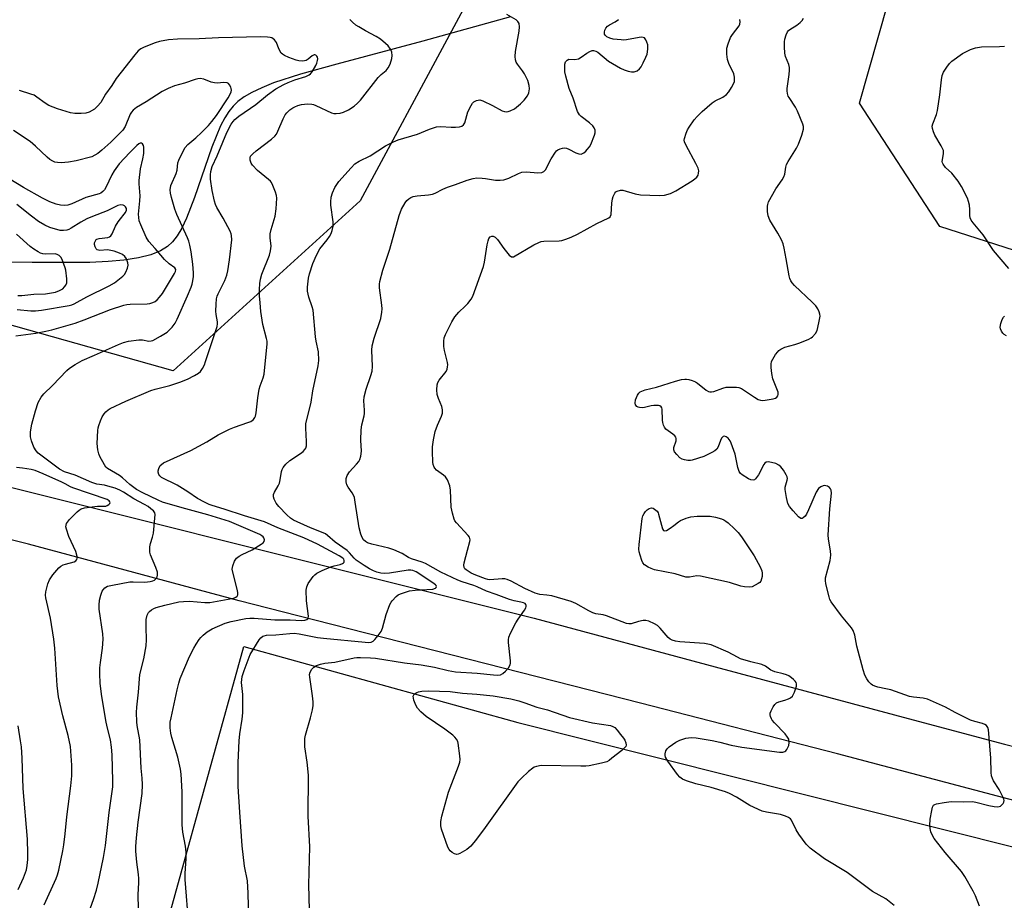
# Model space of a CAD drawing. Units: inches. Extents: x 1195768 to 1201768, y 521457 to 525458.
# Drawn here: x 1200228 to 1200551, y 522195 to 522483 of the extents above; entities that cross this region are included whole.
import ezdxf

# ---------------------------------------------------------------- set-up
doc = ezdxf.new("R2010")
doc.units = ezdxf.units.IN
doc.header["$MEASUREMENT"] = 0
for name, color, linetype in [('HYDRO-Single Line Stream', 4, 'Continuous'), ('NTRL-Pasture Land', 2, 'Continuous'), ('NTRL-Trees', 3, 'Continuous'), ('TRANS-Road', 130, 'Continuous'), ('Undefined', 1, 'Continuous')]:
    doc.layers.add(name, color=color, linetype=linetype)

msp = doc.modelspace()

# ---------------------------------------------------------------- linework, layer by layer
at = {"layer": 'HYDRO-Single Line Stream'}
msp.add_lwpolyline([(1200388.95, 522483.92), (1200360.35, 522476.04), (1200332.18, 522468.5), (1200320.26, 522465.25), (1200311.41, 522462.31), (1200307.58, 522460.76), (1200304.38, 522459.23), (1200301.83, 522457.76), (1200299.71, 522456.22), (1200298.2, 522454.74), (1200296.8, 522452.94), (1200295.49, 522450.88), (1200294.1, 522448.27), (1200291.19, 522441.31), (1200285.58, 522424.8), (1200282.96, 522418.06), (1200281.39, 522414.82), (1200279.86, 522412.26), (1200278.38, 522410.32), (1200276.77, 522408.79), (1200274.43, 522407.35), (1200271.25, 522406.11), (1200267.24, 522405.1), (1200262.42, 522404.35), (1200257.27, 522403.89), (1200251.26, 522403.61), (1200232.42, 522403.56), (1200224.37, 522403.67)], dxfattribs=at)
at = {"layer": 'NTRL-Pasture Land'}
msp.add_lwpolyline([(1200324.71, 521680.85), (1200226.52, 521457.47), (1200150.76, 521457.47), (1200139.75, 521487.8), (1200130.77, 521601.97), (1200146.01, 521776.72), (1200229.17, 522020.14), (1200256.81, 522115.6), (1200301.66, 522277.95), (1200391.42, 522253.04), (1200577.8, 522206.22), (1200577.83, 522203.38), (1200574.67, 522192.08), (1200554.56, 522148.41), (1200533.53, 522111.98), (1200459.22, 521946.96), (1200373.6, 521802.8), (1200347.41, 521750.53), (1200341.88, 521734.92), (1200332.17, 521700.07), (1200327.22, 521686.52)], close=True, dxfattribs=at)
at = {"layer": 'NTRL-Trees'}
msp.add_lwpolyline([(1200359.19, 522705.65), (1200398.07, 522648.71), (1200398.07, 522532.04), (1200339.74, 522423.71), (1200278.63, 522368.15), (1200199.46, 522390.37), (1200148.07, 522443.15), (1200171.68, 522459.82), (1200177.24, 522483.43), (1200156.41, 522555.65), (1200124.46, 522584.82), (1200109.18, 522640.37), (1200103.63, 522695.93), (1200167.52, 522712.59), (1200225.85, 522704.26), (1200299.46, 522719.54)], close=True, dxfattribs=at)
msp.add_polyline3d([(1200710.26, 523134.6, 0), (1200685.7, 523092.5, 0), (1200689.21, 523053.91, 0), (1200759.38, 522960.93, 0), (1200759.38, 522806.56, 0), (1200741.83, 522664.47, 0), (1200633.11, 522459.5, 0), (1200610.27, 522410.1, 0), (1200578.69, 522399.58, 0), (1200529.57, 522415.36, 0), (1200503.26, 522455.71, 0), (1200528.17, 522543.26, 0), (1200533.08, 522608.33, 0), (1200482.93, 522700.1, 0), (1200411.63, 522761.06, 0), (1200289.83, 522888.03, 0), (1200264.53, 522942.91, 0), (1200288.81, 523023.49, 0), (1200320.39, 523128.25, 0)], dxfattribs=at)
at = {"layer": 'TRANS-Road'}
for points in [[(1200175.01, 522342.57), (1200396.76, 522287.18), (1200456.02, 522271.31), (1200522.43, 522253.53), (1200550.74, 522245.94), (1200571.95, 522240.53), (1200585.16, 522237.27), (1200587.58, 522236.59), (1200647.94, 522219.65), (1200684.66, 522210.75), (1200716.45, 522203.04), (1200747.56, 522195.49), (1200770.74, 522189.87)], [(1200839.83, 522157.04), (1200584.16, 522220.05), (1200555.83, 522227.04), (1200496.03, 522242.79), (1200431.5, 522259.43), (1200319.43, 522288.01), (1200300.19, 522292.92), (1200231.19, 522311.38), (1200178.29, 522324.68)]]:
    msp.add_lwpolyline(points, dxfattribs=at)
at = {"layer": 'Undefined'}
for points, elevation in [([(1200303.4, 522188.82), (1200303.18, 522197.18), (1200302.86, 522201.27), (1200301.88, 522206.05), (1200301.21, 522212.68), (1200300.39, 522223.7), (1200299.87, 522232.11), (1200299.81, 522239.96), (1200300.21, 522247.06), (1200300.42, 522249.41), (1200301.22, 522254.14), (1200301.36, 522256.24), (1200301.34, 522262.21), (1200300.99, 522266.17), (1200301.15, 522268.11), (1200301.78, 522270.07), (1200303.83, 522275.31), (1200306.74, 522280.12), (1200307.26, 522280.8), (1200307.89, 522281.28), (1200308.38, 522281.46), (1200309.18, 522281.61), (1200312.21, 522281.72), (1200316.8, 522282.2), (1200318.21, 522282.24), (1200319.81, 522282.03), (1200325.8, 522280.91), (1200327.79, 522280.62), (1200341.38, 522279.31), (1200342.53, 522279.27), (1200343.35, 522279.37), (1200344.03, 522279.66), (1200344.64, 522280.18), (1200345.7, 522281.48), (1200346.64, 522282.88), (1200347.09, 522283.92), (1200348.33, 522288.36), (1200349.52, 522291.69), (1200349.91, 522292.46), (1200350.23, 522292.91), (1200351.61, 522294.31), (1200352.27, 522294.8), (1200353.02, 522295.17), (1200355.99, 522296.13), (1200357.8, 522296.4), (1200363.6, 522296.74), (1200364.43, 522297.03), (1200364.66, 522297.26), (1200364.75, 522297.54), (1200364.65, 522297.85), (1200364.42, 522298.15), (1200363.62, 522298.8), (1200358.15, 522302.33), (1200357.05, 522302.81), (1200356.41, 522302.91), (1200355.54, 522302.87), (1200349.37, 522301.9), (1200347.9, 522301.78), (1200346.56, 522301.93), (1200345.24, 522302.24), (1200344.13, 522302.68), (1200342.8, 522303.33), (1200341.08, 522304.41), (1200338.49, 522306.23), (1200337.86, 522306.81), (1200336.33, 522308.53), (1200335.49, 522309.34), (1200331.64, 522312.1), (1200329.06, 522314.3), (1200328.4, 522314.78), (1200327.1, 522315.39), (1200323.5, 522316.75), (1200319.13, 522318.68), (1200317.96, 522319.27), (1200317.03, 522319.9), (1200315.75, 522321), (1200313.19, 522323.73), (1200312.31, 522324.88), (1200311.62, 522326.15), (1200311.38, 522326.92), (1200311.45, 522327.68), (1200311.79, 522328.44), (1200312.93, 522330.47), (1200313.35, 522331.4), (1200313.63, 522332.51), (1200314.06, 522335.14), (1200314.28, 522335.86), (1200314.59, 522336.53), (1200315.48, 522337.63), (1200316.76, 522338.81), (1200320.3, 522341.12), (1200321.13, 522341.76), (1200321.68, 522342.35), (1200321.97, 522342.78), (1200322.2, 522343.54), (1200322.23, 522344.99), (1200321.96, 522349.33), (1200322.01, 522350.75), (1200323.76, 522357.85), (1200324.34, 522361.55), (1200326.07, 522369.74), (1200326.3, 522371.49), (1200326.11, 522374.39), (1200325.41, 522377.81), (1200325.21, 522379.23), (1200324.4, 522387.94), (1200324.12, 522389.02), (1200323.04, 522392.2), (1200322.56, 522394.15), (1200322.52, 522395.56), (1200322.84, 522398.41), (1200323.19, 522399.84), (1200324.29, 522403.26), (1200325.51, 522405.97), (1200326.64, 522408.04), (1200328.96, 522410.94), (1200329.79, 522412.11), (1200330.28, 522413.08), (1200330.65, 522414.1), (1200330.92, 522415.46), (1200330.98, 522416.85), (1200330.23, 522422.36), (1200330.15, 522423.47), (1200330.3, 522424.95), (1200330.69, 522426.34), (1200331.55, 522428.12), (1200332.85, 522430.1), (1200336.84, 522434.56), (1200338.09, 522435.83), (1200339.43, 522436.7), (1200343.05, 522438.43), (1200348.13, 522441.73), (1200350.67, 522443.02), (1200352.23, 522443.66), (1200358.57, 522445.59), (1200362.44, 522447.2), (1200364.83, 522447.99), (1200366.23, 522448.08), (1200369.58, 522447.87), (1200370.97, 522447.87), (1200372.35, 522447.99), (1200373.08, 522448.23), (1200373.67, 522448.65), (1200374.06, 522449.31), (1200375.08, 522452.83), (1200376.08, 522454.99), (1200376.56, 522455.72), (1200376.95, 522456.1), (1200377.88, 522456.61), (1200378.92, 522456.79), (1200379.97, 522456.51), (1200383.09, 522454.99), (1200386.3, 522453.23), (1200387.06, 522452.96), (1200387.74, 522452.89), (1200388.2, 522452.94), (1200388.93, 522453.16), (1200390.33, 522453.91), (1200392.29, 522455.49), (1200393.48, 522456.72), (1200394.53, 522458.12), (1200395.02, 522459.12), (1200395.24, 522460.44), (1200395.15, 522461.52), (1200394.66, 522463.1), (1200393.54, 522465.35), (1200392.94, 522466.31), (1200391.3, 522468.42), (1200390.86, 522469.17), (1200390.62, 522469.91), (1200390.48, 522470.95), (1200390.64, 522472.67), (1200391.87, 522479.22), (1200391.95, 522480.69), (1200391.82, 522481.79), (1200391.44, 522482.43), (1200390.87, 522482.95), (1200387.83, 522484.68)], 282), ([(1200283.68, 522186.62), (1200282.55, 522201.66), (1200282.56, 522203.67), (1200282.87, 522208.6), (1200282.83, 522210.61), (1200282.64, 522212.6), (1200281.79, 522217.14), (1200281.55, 522219.59), (1200281.58, 522230.33), (1200281.2, 522236.12), (1200280.93, 522237.83), (1200280.06, 522241.76), (1200278.13, 522248.2), (1200277.78, 522249.6), (1200277.6, 522251.27), (1200277.64, 522253.19), (1200277.88, 522254.63), (1200279.84, 522263.73), (1200280.39, 522265.89), (1200280.9, 522267.48), (1200283.98, 522274.63), (1200285.36, 522277.43), (1200286.08, 522278.68), (1200287.07, 522280.17), (1200287.62, 522280.88), (1200288.38, 522281.64), (1200289.66, 522282.68), (1200291.4, 522283.74), (1200295.59, 522285.57), (1200297.52, 522286.13), (1200302.37, 522287.08), (1200303.72, 522287.22), (1200305.06, 522287.23), (1200311.91, 522286.69), (1200316.85, 522286.69), (1200320.59, 522286.45), (1200321.69, 522286.52), (1200322.38, 522286.73), (1200322.71, 522286.99), (1200322.81, 522287.18), (1200322.89, 522287.9), (1200322.26, 522292.82), (1200322.17, 522296.36), (1200322.29, 522297.5), (1200322.72, 522298.51), (1200324.42, 522300.79), (1200324.99, 522301.41), (1200325.64, 522301.91), (1200327.34, 522302.79), (1200330.23, 522303.98), (1200331.32, 522304.33), (1200333.25, 522304.79), (1200333.98, 522305.06), (1200334.32, 522305.3), (1200334.52, 522305.57), (1200334.58, 522306.07), (1200334.41, 522306.46), (1200334.07, 522306.82), (1200332.88, 522307.58), (1200325.85, 522311.4), (1200321.34, 522313.52), (1200312.89, 522316.73), (1200308.44, 522318.72), (1200301.92, 522320.72), (1200295.25, 522322.92), (1200291.39, 522324.02), (1200290.34, 522324.41), (1200288.81, 522325.11), (1200286.56, 522326.31), (1200283.41, 522328.52), (1200279.92, 522330.76), (1200274.79, 522333.28), (1200274.17, 522333.79), (1200273.88, 522334.21), (1200273.66, 522334.94), (1200273.66, 522335.45), (1200273.87, 522336.21), (1200274.38, 522337.14), (1200274.75, 522337.52), (1200275.44, 522337.98), (1200284.35, 522342.1), (1200289.55, 522344.94), (1200293.31, 522347.14), (1200297, 522349.01), (1200298.62, 522349.71), (1200302.98, 522351.18), (1200304.01, 522351.6), (1200304.86, 522352.22), (1200305.32, 522352.84), (1200305.54, 522353.32), (1200305.77, 522354.42), (1200306.31, 522359.29), (1200306.71, 522362.11), (1200307.01, 522363.19), (1200308.05, 522365.81), (1200308.34, 522367.03), (1200309.37, 522376.93), (1200309.33, 522377.8), (1200309.18, 522378.67), (1200307.97, 522383.33), (1200307.31, 522387.57), (1200307.01, 522390.37), (1200306.88, 522392.67), (1200306.86, 522394.69), (1200306.99, 522396.71), (1200307.2, 522398.11), (1200307.63, 522399.72), (1200310.06, 522406.02), (1200310.49, 522407.42), (1200310.61, 522408.87), (1200310.31, 522411.65), (1200310.36, 522412.98), (1200310.67, 522414.38), (1200311.99, 522418.72), (1200312.27, 522421.1), (1200312.52, 522424.68), (1200312.42, 522425.54), (1200312.1, 522426.61), (1200311.25, 522428.73), (1200310.75, 522429.73), (1200310.41, 522430.18), (1200309.81, 522430.78), (1200306.23, 522433.72), (1200304.54, 522435.38), (1200304.08, 522436.07), (1200303.77, 522437.05), (1200303.74, 522437.79), (1200303.93, 522438.32), (1200304.63, 522439.17), (1200305.72, 522440.14), (1200310.76, 522443.94), (1200311.88, 522444.91), (1200312.38, 522445.56), (1200312.89, 522446.52), (1200314.54, 522450.62), (1200315.22, 522451.92), (1200315.76, 522452.55), (1200316.82, 522453.5), (1200317.73, 522454.18), (1200318.38, 522454.55), (1200319.43, 522454.98), (1200320.56, 522455.27), (1200322.54, 522455.45), (1200323.95, 522455.42), (1200324.49, 522455.3), (1200325.3, 522454.99), (1200330.39, 522452.59), (1200331.22, 522452.35), (1200331.99, 522452.28), (1200333.29, 522452.4), (1200334.39, 522452.77), (1200335.94, 522453.54), (1200337.86, 522454.75), (1200338.95, 522455.71), (1200339.86, 522456.74), (1200345.71, 522464.11), (1200346.69, 522465.11), (1200348.29, 522466.45), (1200348.99, 522467.23), (1200349.6, 522468.43), (1200350.18, 522470.28), (1200350.27, 522471.34), (1200350.12, 522472.36), (1200349.75, 522473.33), (1200348.97, 522474.44), (1200348.12, 522475.28), (1200346.5, 522476.62), (1200345.06, 522477.57), (1200341.56, 522479.36), (1200339.33, 522480.64), (1200338.38, 522481.27), (1200337.27, 522482.22), (1200336.45, 522483.05)], 280), ([(1200323.17, 522191.76), (1200323, 522199.91), (1200323.35, 522212.42), (1200322.8, 522222.47), (1200322.91, 522235.88), (1200322.49, 522240.05), (1200321.72, 522245.05), (1200321.64, 522246.47), (1200321.7, 522247.85), (1200321.89, 522248.97), (1200323.58, 522254.62), (1200324.22, 522257.21), (1200324.46, 522258.65), (1200324.43, 522259.8), (1200324.19, 522261.81), (1200323.28, 522267.89), (1200323.25, 522268.75), (1200323.45, 522269.56), (1200324.02, 522270.55), (1200324.6, 522271.17), (1200325.54, 522271.67), (1200326.86, 522272.11), (1200328.22, 522272.43), (1200331.55, 522272.79), (1200337.86, 522274.19), (1200338.72, 522274.29), (1200339.89, 522274.31), (1200343.15, 522274.22), (1200344.81, 522274.08), (1200354.3, 522272.62), (1200359.77, 522271.9), (1200364.16, 522271.16), (1200368.6, 522270.06), (1200371.01, 522269.64), (1200378.06, 522269.23), (1200383.44, 522268.61), (1200384.89, 522268.58), (1200385.72, 522268.69), (1200386.45, 522269.05), (1200387.32, 522269.83), (1200388.3, 522270.93), (1200388.88, 522271.9), (1200388.99, 522272.43), (1200389.01, 522273.27), (1200388.35, 522279.22), (1200388.31, 522280.1), (1200388.43, 522280.95), (1200388.97, 522282.28), (1200390.72, 522285.67), (1200391.52, 522286.92), (1200393.62, 522289.84), (1200394.03, 522290.58), (1200394.15, 522291.04), (1200394.13, 522291.47), (1200394.04, 522291.65), (1200393.75, 522291.97), (1200393.22, 522292.26), (1200392.43, 522292.47), (1200390.2, 522292.88), (1200388.66, 522293.34), (1200384.34, 522294.93), (1200381.17, 522296), (1200378.08, 522297.49), (1200377.05, 522297.91), (1200373.16, 522299.14), (1200371.79, 522299.69), (1200366.18, 522302.24), (1200361.16, 522305.11), (1200360.07, 522305.56), (1200356.56, 522306.6), (1200355.61, 522307.08), (1200353.59, 522308.36), (1200350.86, 522309.58), (1200349.17, 522310.14), (1200343.64, 522311.39), (1200342.23, 522311.84), (1200341.49, 522312.29), (1200340.87, 522312.88), (1200340.42, 522313.62), (1200339.98, 522314.72), (1200339.5, 522316.73), (1200338.19, 522325.21), (1200337.89, 522326.66), (1200337.59, 522327.47), (1200337.19, 522328.24), (1200335.86, 522330.09), (1200335.46, 522330.8), (1200335.19, 522331.82), (1200335.17, 522332.85), (1200335.55, 522333.86), (1200336.29, 522335.05), (1200338.62, 522337.56), (1200339.32, 522338.43), (1200339.7, 522339.15), (1200340, 522340.18), (1200340.18, 522341.81), (1200340.03, 522345.4), (1200340.1, 522348.79), (1200340.38, 522350.46), (1200341.14, 522353.37), (1200341.26, 522354.16), (1200341.25, 522355.29), (1200341.04, 522358.34), (1200341.09, 522359.62), (1200341.77, 522362.16), (1200343.33, 522366.64), (1200343.74, 522368.05), (1200343.85, 522369.52), (1200343.64, 522374.89), (1200343.75, 522376.33), (1200344.38, 522378.78), (1200346.53, 522385.27), (1200346.9, 522387.29), (1200346.97, 522388.45), (1200346.9, 522389.62), (1200346.14, 522395.34), (1200346.12, 522396.52), (1200346.2, 522397.4), (1200347.18, 522401.05), (1200349.46, 522407.97), (1200352.58, 522418.97), (1200353.36, 522421.07), (1200354.54, 522423.12), (1200355.12, 522423.82), (1200355.74, 522424.36), (1200356.42, 522424.81), (1200357.14, 522425.12), (1200358.42, 522425.38), (1200362.11, 522425.71), (1200363.51, 522425.96), (1200364.31, 522426.27), (1200366.89, 522427.58), (1200368.42, 522428.26), (1200370.97, 522429.08), (1200374.86, 522430.57), (1200376.83, 522431.09), (1200377.98, 522431.24), (1200379.7, 522431.19), (1200380.86, 522431.06), (1200384.1, 522430.5), (1200385.65, 522430.47), (1200386.77, 522430.68), (1200388.46, 522431.21), (1200391.67, 522432.74), (1200392.76, 522433.12), (1200394.2, 522433.2), (1200397.99, 522432.96), (1200399.23, 522433.07), (1200399.89, 522433.39), (1200400.44, 522433.91), (1200402.36, 522437.52), (1200403.72, 522439.7), (1200404.1, 522440.1), (1200404.54, 522440.42), (1200405.27, 522440.78), (1200406.04, 522441.04), (1200406.81, 522441.13), (1200407.34, 522441.02), (1200408.11, 522440.68), (1200410.43, 522439.42), (1200411.38, 522439.08), (1200412.08, 522439.06), (1200413.02, 522439.5), (1200413.63, 522439.97), (1200414.15, 522440.52), (1200414.83, 522441.44), (1200415.27, 522442.2), (1200416.49, 522445.2), (1200416.7, 522446.03), (1200416.7, 522446.83), (1200416.39, 522447.68), (1200415.91, 522448.31), (1200414.82, 522449.28), (1200412.08, 522451.33), (1200411.55, 522451.92), (1200410.97, 522452.99), (1200409.52, 522457.33), (1200408.25, 522460.53), (1200407.09, 522464.56), (1200406.83, 522465.91), (1200406.74, 522466.98), (1200406.81, 522468.46), (1200407.04, 522469.25), (1200407.5, 522469.83), (1200408.12, 522470.15), (1200410.07, 522470.05), (1200411.21, 522470.25), (1200412.17, 522470.76), (1200414.01, 522472.08), (1200414.97, 522472.67), (1200415.7, 522472.95), (1200416.19, 522472.96), (1200416.9, 522472.74), (1200417.6, 522472.36), (1200421.06, 522469.5), (1200425.02, 522467.15), (1200426.22, 522466.6), (1200427.48, 522466.18), (1200428.62, 522465.94), (1200429.44, 522465.93), (1200430.41, 522466.31), (1200431.26, 522466.96), (1200431.75, 522467.64), (1200432.44, 522468.9), (1200433.33, 522470.71), (1200433.74, 522471.78), (1200433.98, 522473.43), (1200433.94, 522474.75), (1200433.68, 522475.69), (1200433.3, 522476.45), (1200432.82, 522477.05), (1200432.4, 522477.25), (1200431.92, 522477.3), (1200431.12, 522477.21), (1200426.98, 522476.39), (1200426.15, 522476.34), (1200425.28, 522476.38), (1200422.66, 522476.7), (1200421.52, 522476.94), (1200420.51, 522477.47), (1200420.1, 522477.83), (1200419.82, 522478.26), (1200419.73, 522478.9), (1200419.9, 522479.58), (1200420.26, 522480.25), (1200420.75, 522480.86), (1200421.41, 522481.37), (1200423.23, 522482.34), (1200424.35, 522483.06)], 284), ([(1200514.54, 522193.21), (1200511.91, 522195.34), (1200507.54, 522197.76), (1200499.18, 522203.97), (1200491.8, 522208.44), (1200487.04, 522212), (1200486.39, 522212.59), (1200485.82, 522213.24), (1200483.41, 522216.52), (1200482.47, 522217.98), (1200480.95, 522221.1), (1200480.62, 522221.55), (1200480.04, 522222.02), (1200479.03, 522222.47), (1200477.4, 522222.97), (1200472.8, 522223.68), (1200471.39, 522224.05), (1200467.3, 522225.88), (1200462.96, 522228.6), (1200460.65, 522229.81), (1200459.34, 522230.4), (1200454.7, 522231.76), (1200449.62, 522232.96), (1200446.64, 522233.99), (1200445.33, 522234.54), (1200444.4, 522235.18), (1200443.62, 522236.07), (1200440.47, 522240.45), (1200439.75, 522241.71), (1200439.64, 522242.23), (1200439.65, 522242.76), (1200439.9, 522243.79), (1200440.31, 522244.48), (1200440.95, 522245.07), (1200443.16, 522246.59), (1200444.45, 522247.32), (1200446.39, 522247.92), (1200448.11, 522248.19), (1200449.78, 522248.07), (1200454.99, 522247.2), (1200457.5, 522246.66), (1200461.19, 522245.69), (1200464.67, 522244.99), (1200477.07, 522243.36), (1200478.11, 522243.33), (1200478.82, 522243.54), (1200479.17, 522243.83), (1200479.49, 522244.24), (1200480.06, 522245.5), (1200480.24, 522246.57), (1200480.07, 522247.6), (1200479.71, 522248.29), (1200478.88, 522249.35), (1200475.46, 522252.92), (1200474.7, 522253.8), (1200474.39, 522254.28), (1200474.06, 522255.04), (1200473.95, 522255.56), (1200473.98, 522256.09), (1200474.28, 522256.88), (1200475, 522258.17), (1200475.5, 522258.9), (1200476.1, 522259.49), (1200476.85, 522259.84), (1200478.84, 522260.37), (1200479.95, 522260.78), (1200480.7, 522261.18), (1200481.31, 522261.73), (1200481.96, 522262.99), (1200482.6, 522264.9), (1200482.64, 522265.68), (1200482.47, 522266.13), (1200482.2, 522266.56), (1200481.67, 522267.15), (1200481.03, 522267.68), (1200480.08, 522268.3), (1200479.32, 522268.67), (1200478.2, 522269.02), (1200475.58, 522269.65), (1200474.75, 522269.94), (1200474.25, 522270.21), (1200472.52, 522271.46), (1200471.28, 522272.02), (1200467.71, 522272.9), (1200464.3, 522273.93), (1200463.27, 522274.42), (1200460.29, 522276.1), (1200454.72, 522278.43), (1200452.52, 522278.94), (1200444.47, 522279.51), (1200443.02, 522279.7), (1200441.92, 522279.98), (1200441.23, 522280.38), (1200440.64, 522280.91), (1200437.97, 522283.94), (1200437.14, 522284.77), (1200436.18, 522285.39), (1200434.33, 522286.17), (1200433.25, 522286.43), (1200432.39, 522286.41), (1200430.94, 522286.14), (1200428.49, 522285.38), (1200427.74, 522285.32), (1200426.93, 522285.48), (1200420.44, 522288.01), (1200419.34, 522288.29), (1200416.97, 522288.67), (1200415.97, 522288.97), (1200414.65, 522289.62), (1200410.42, 522292.02), (1200408.83, 522292.69), (1200402.55, 522294.51), (1200400.92, 522294.77), (1200398.56, 522294.98), (1200397.1, 522295.36), (1200393.69, 522296.9), (1200389.26, 522299.26), (1200387.92, 522299.87), (1200387.11, 522300.06), (1200386.27, 522300.12), (1200382.26, 522299.75), (1200381.53, 522299.85), (1200380.86, 522300.04), (1200377.63, 522301.28), (1200376.11, 522301.94), (1200374.46, 522302.98), (1200374.09, 522303.33), (1200373.83, 522303.73), (1200373.75, 522304.49), (1200373.88, 522305.34), (1200374.89, 522309.44), (1200375.69, 522312.28), (1200375.76, 522312.82), (1200375.7, 522313.29), (1200375.53, 522313.69), (1200375.12, 522314.27), (1200371.29, 522318.36), (1200370.79, 522319.08), (1200370.55, 522319.6), (1200369.97, 522321.54), (1200369.54, 522323.53), (1200369.34, 522329.07), (1200369.09, 522330.5), (1200368.34, 522332.44), (1200367.74, 522333.42), (1200367.12, 522333.98), (1200364.83, 522335.66), (1200364.27, 522336.23), (1200363.97, 522336.66), (1200363.74, 522337.44), (1200363.63, 522338.29), (1200363.45, 522341.78), (1200363.44, 522343.23), (1200363.76, 522345.5), (1200364.34, 522348.29), (1200365.11, 522350.38), (1200366.43, 522353.25), (1200366.69, 522354.32), (1200366.7, 522355.41), (1200366.52, 522356.48), (1200365.42, 522359.11), (1200365.02, 522360.44), (1200364.91, 522361.86), (1200365.01, 522363.56), (1200365.24, 522364.34), (1200365.65, 522365.05), (1200367.92, 522367.92), (1200368.26, 522368.67), (1200368.42, 522369.49), (1200368.45, 522370.05), (1200368.36, 522370.88), (1200367.43, 522374.76), (1200367.19, 522376.14), (1200367.13, 522377.84), (1200367.3, 522378.94), (1200367.74, 522380.01), (1200369.79, 522384.12), (1200370.82, 522385.78), (1200372.06, 522387.36), (1200374.21, 522389.32), (1200375.02, 522390.18), (1200376.12, 522391.57), (1200376.69, 522392.53), (1200380.2, 522402.25), (1200380.51, 522403.7), (1200381.33, 522409.36), (1200381.65, 522410.72), (1200381.94, 522411.46), (1200382.34, 522411.98), (1200382.86, 522412.24), (1200383.29, 522412.2), (1200383.94, 522411.86), (1200384.71, 522411.05), (1200386.78, 522408.21), (1200388.59, 522406.02), (1200389.35, 522405.43), (1200389.55, 522405.38), (1200389.96, 522405.44), (1200396.67, 522409.35), (1200398.23, 522410.17), (1200399.05, 522410.43), (1200399.89, 522410.54), (1200404.97, 522410.67), (1200405.77, 522410.82), (1200407.09, 522411.24), (1200408.91, 522411.92), (1200410.98, 522412.84), (1200417.22, 522416.32), (1200421.21, 522418.14), (1200421.66, 522418.54), (1200421.92, 522419.27), (1200422.21, 522423.01), (1200422.41, 522424.37), (1200422.61, 522425.15), (1200423.13, 522426.31), (1200423.48, 522426.67), (1200423.95, 522426.94), (1200425.01, 522427.25), (1200425.82, 522427.23), (1200429.84, 522426.06), (1200431.5, 522425.74), (1200437.65, 522425.54), (1200439.39, 522425.61), (1200441.32, 522426.16), (1200443.17, 522426.98), (1200448.43, 522430.28), (1200449.36, 522430.96), (1200449.94, 522431.51), (1200450.38, 522432.15), (1200450.58, 522432.83), (1200450.61, 522433.59), (1200450.44, 522434.39), (1200449.72, 522435.94), (1200446.45, 522441.82), (1200445.92, 522443.11), (1200445.88, 522443.64), (1200445.96, 522444.19), (1200446.51, 522445.86), (1200446.98, 522446.94), (1200447.53, 522447.86), (1200449.16, 522450.25), (1200450.07, 522451.37), (1200451.76, 522452.96), (1200455.03, 522455.84), (1200455.98, 522456.45), (1200458.46, 522457.64), (1200459.7, 522458.54), (1200460.46, 522459.42), (1200461.38, 522460.83), (1200462.04, 522462.05), (1200462.28, 522462.83), (1200462.32, 522464.23), (1200462.1, 522465.33), (1200460.47, 522468.69), (1200460.04, 522470.03), (1200459.83, 522471.73), (1200459.86, 522473.74), (1200460.2, 522475.09), (1200461.06, 522477.17), (1200461.65, 522478.16), (1200463.84, 522481), (1200464.08, 522481.51), (1200464.19, 522482.3), (1200464.05, 522483.08)], 286), ([(1200542.49, 522192.92), (1200541.22, 522196.33), (1200540.44, 522197.87), (1200537.76, 522202.68), (1200536.62, 522204.35), (1200531.27, 522210.57), (1200527.66, 522215.14), (1200527.1, 522216.1), (1200526.6, 522217.33), (1200526.34, 522218.35), (1200526.22, 522219.38), (1200526.42, 522221.39), (1200526.89, 522224.28), (1200527.15, 522225.37), (1200527.51, 522226.02), (1200527.9, 522226.28), (1200528.39, 522226.46), (1200530.9, 522226.93), (1200533.21, 522227.18), (1200537.28, 522227.09), (1200540.19, 522227.18), (1200541.3, 522227.02), (1200545.61, 522225.86), (1200547.29, 522225.55), (1200548.41, 522225.47), (1200548.91, 522225.53), (1200549.37, 522225.68), (1200549.76, 522225.97), (1200550.22, 522226.58), (1200550.44, 522227.03), (1200550.54, 522227.5), (1200550.48, 522228.02), (1200550.31, 522228.55), (1200548.98, 522231.18), (1200547.13, 522233.97), (1200546.75, 522234.77), (1200546.49, 522235.6), (1200546.37, 522236.75), (1200546.19, 522241.44), (1200545.6, 522249.5), (1200545.48, 522250.67), (1200545.27, 522251.47), (1200544.84, 522252.04), (1200544.24, 522252.42), (1200543.48, 522252.71), (1200540.97, 522253.35), (1200539.6, 522253.86), (1200534.56, 522256.29), (1200531.36, 522258.13), (1200525.5, 522260.69), (1200524.11, 522261.03), (1200520.96, 522261.39), (1200519.66, 522261.62), (1200513.54, 522263.7), (1200511.89, 522264.13), (1200509.28, 522264.64), (1200508.23, 522264.96), (1200507.5, 522265.3), (1200507.05, 522265.61), (1200506.29, 522266.42), (1200505.63, 522267.33), (1200505.01, 522268.59), (1200504.48, 522270.26), (1200502.35, 522278.06), (1200501.66, 522281.61), (1200501.21, 522283.12), (1200500.63, 522284.08), (1200497.36, 522287.93), (1200493.92, 522292.55), (1200493.54, 522293.31), (1200493.27, 522294.13), (1200492.25, 522298.41), (1200492.09, 522299.55), (1200492.13, 522300.4), (1200493.63, 522306.07), (1200493.87, 522307.79), (1200493.8, 522309.25), (1200493.1, 522313.01), (1200492.95, 522314.47), (1200493.56, 522323), (1200494.05, 522328.14), (1200493.93, 522329.11), (1200493.74, 522329.54), (1200493.4, 522329.95), (1200492.73, 522330.4), (1200492.27, 522330.54), (1200491.82, 522330.56), (1200491.32, 522330.48), (1200490.59, 522330.21), (1200489.84, 522329.64), (1200489.09, 522328.4), (1200486.59, 522322.62), (1200485.93, 522321.28), (1200485.42, 522320.57), (1200484.83, 522320.01), (1200484.43, 522319.79), (1200484.03, 522319.8), (1200483.24, 522320.39), (1200481.5, 522322.37), (1200480.38, 522323.73), (1200479.81, 522324.72), (1200479.3, 522326.71), (1200478.9, 522329.32), (1200478.96, 522330.11), (1200479.58, 522332.4), (1200479.63, 522332.91), (1200479.56, 522333.41), (1200479.24, 522334.15), (1200478.33, 522335.59), (1200477.48, 522336.73), (1200476.88, 522337.3), (1200475.86, 522337.76), (1200474.46, 522338.14), (1200473.36, 522338.32), (1200472.65, 522338.22), (1200472.27, 522337.93), (1200471.95, 522337.5), (1200470.14, 522334.12), (1200469.2, 522332.78), (1200468.83, 522332.48), (1200468.41, 522332.35), (1200467.67, 522332.49), (1200466.9, 522332.84), (1200464.88, 522334.05), (1200464.28, 522334.59), (1200463.87, 522335.18), (1200463.4, 522336.5), (1200462.51, 522340.86), (1200461.26, 522344.46), (1200460.86, 522345.24), (1200460.21, 522346.06), (1200459.64, 522346.52), (1200459.01, 522346.71), (1200458.56, 522346.59), (1200458.06, 522346.08), (1200457.71, 522345.35), (1200456.95, 522343.22), (1200456.55, 522342.53), (1200455.94, 522341.98), (1200454.95, 522341.39), (1200452.32, 522340.15), (1200448.45, 522338.89), (1200447.89, 522338.8), (1200447.05, 522338.81), (1200445.94, 522338.99), (1200445.15, 522339.24), (1200444.44, 522339.67), (1200443.42, 522340.7), (1200442.73, 522341.59), (1200442.42, 522342.31), (1200442.46, 522343.05), (1200443.22, 522345.19), (1200443.26, 522345.96), (1200443.1, 522346.43), (1200442.79, 522346.85), (1200442.18, 522347.42), (1200439.9, 522349.05), (1200439.42, 522349.67), (1200439.08, 522350.4), (1200438.84, 522351.18), (1200438.72, 522351.95), (1200438.6, 522355.55), (1200438.5, 522356.03), (1200438.29, 522356.4), (1200437.93, 522356.63), (1200437.47, 522356.76), (1200435.87, 522356.84), (1200435.05, 522356.71), (1200432.91, 522356.11), (1200432.06, 522356.04), (1200431.24, 522356.08), (1200430.74, 522356.19), (1200430.31, 522356.43), (1200429.87, 522357.04), (1200429.78, 522357.53), (1200429.96, 522358.59), (1200430.58, 522360.19), (1200431.06, 522360.87), (1200431.49, 522361.24), (1200431.99, 522361.51), (1200433.09, 522361.86), (1200436.81, 522362.75), (1200443, 522364.74), (1200444.94, 522365.24), (1200446.05, 522365.42), (1200446.6, 522365.41), (1200447.41, 522365.25), (1200448.48, 522364.93), (1200449.52, 522364.51), (1200450.21, 522364.08), (1200453.04, 522361.82), (1200453.76, 522361.42), (1200454.26, 522361.28), (1200454.77, 522361.24), (1200455.56, 522361.35), (1200458.47, 522362.46), (1200459.55, 522362.75), (1200460.96, 522362.84), (1200462.95, 522362.81), (1200463.78, 522362.7), (1200464.56, 522362.4), (1200468.92, 522359.47), (1200470.12, 522358.79), (1200470.88, 522358.53), (1200471.44, 522358.47), (1200472.32, 522358.51), (1200474.99, 522358.93), (1200475.78, 522359.23), (1200476.18, 522359.54), (1200476.48, 522359.94), (1200476.66, 522360.38), (1200476.6, 522361.15), (1200474.92, 522365.56), (1200474.55, 522367.24), (1200474.34, 522369.22), (1200474.32, 522370.34), (1200474.47, 522371.15), (1200474.84, 522371.93), (1200475.77, 522373.43), (1200476.46, 522374.38), (1200476.86, 522374.79), (1200477.52, 522375.26), (1200478.78, 522375.84), (1200482.07, 522376.74), (1200483.68, 522377.31), (1200486.65, 522378.51), (1200487.41, 522378.91), (1200487.86, 522379.25), (1200488.81, 522380.32), (1200489.36, 522381.31), (1200489.98, 522383.79), (1200490.33, 522386.02), (1200490.3, 522386.65), (1200490.08, 522387.43), (1200489.62, 522388.43), (1200489, 522389.36), (1200487.75, 522390.63), (1200481.92, 522396.03), (1200481.16, 522396.9), (1200480.75, 522397.58), (1200480.44, 522398.33), (1200480.22, 522399.18), (1200479.28, 522404.74), (1200478.6, 522408.22), (1200478.23, 522409.65), (1200477.68, 522410.95), (1200476.51, 522413.22), (1200473.88, 522417.39), (1200473.34, 522418.88), (1200473.11, 522420.28), (1200473.11, 522422.04), (1200473.2, 522422.6), (1200473.49, 522423.4), (1200475.83, 522427.7), (1200477.9, 522430.59), (1200478.49, 522431.6), (1200478.75, 522432.43), (1200479.13, 522434.78), (1200479.38, 522435.62), (1200479.92, 522436.67), (1200482.58, 522440.98), (1200483.29, 522442.28), (1200484.34, 522445.29), (1200484.86, 522447.22), (1200484.87, 522448.04), (1200484.66, 522448.85), (1200482.92, 522453.13), (1200482.25, 522454.4), (1200480.18, 522457.54), (1200479.93, 522458.05), (1200479.66, 522458.86), (1200479.51, 522459.71), (1200479.51, 522460.55), (1200480.22, 522465.04), (1200480.34, 522466.49), (1200480.33, 522467.34), (1200480.08, 522468.41), (1200478.99, 522471.01), (1200478.81, 522472.12), (1200478.72, 522474.11), (1200478.72, 522475.82), (1200478.82, 522476.66), (1200479.22, 522478.03), (1200479.7, 522479.03), (1200480.05, 522479.45), (1200480.48, 522479.8), (1200482.69, 522481.22), (1200483.86, 522482.1), (1200484.46, 522482.72), (1200484.89, 522483.57)], 288), ([(1200267.26, 522192.08), (1200267.14, 522196.81), (1200267.34, 522200.65), (1200267.34, 522202), (1200267.22, 522203.34), (1200266.68, 522207.37), (1200266.37, 522210.95), (1200266.34, 522212.44), (1200266.55, 522215.38), (1200267.12, 522220.5), (1200268.43, 522229.85), (1200268.51, 522232.8), (1200268.44, 522234.88), (1200268.06, 522238.11), (1200267.64, 522247.37), (1200266.8, 522252.12), (1200266.66, 522253.26), (1200266.57, 522256.39), (1200266.66, 522258.11), (1200267.2, 522263.02), (1200267.71, 522268.73), (1200268.93, 522273.93), (1200269.72, 522278.11), (1200269.84, 522280.14), (1200269.74, 522284.31), (1200269.78, 522286.82), (1200270.02, 522288.14), (1200270.47, 522289.03), (1200270.82, 522289.42), (1200271.49, 522289.93), (1200272.26, 522290.33), (1200273.07, 522290.64), (1200275.87, 522291.5), (1200280.46, 522292.57), (1200281.91, 522292.71), (1200283.95, 522292.75), (1200288.99, 522292.33), (1200290.63, 522292.35), (1200297.81, 522293.61), (1200298.62, 522293.83), (1200299.09, 522294.08), (1200299.48, 522294.43), (1200299.74, 522294.86), (1200299.78, 522295.62), (1200299.56, 522296.73), (1200298.17, 522301.85), (1200297.93, 522303.26), (1200298.08, 522304.34), (1200298.69, 522305.9), (1200299.31, 522306.8), (1200300.17, 522307.5), (1200301.2, 522308.06), (1200304.47, 522309.54), (1200307.38, 522311.37), (1200308.01, 522311.87), (1200308.32, 522312.24), (1200308.45, 522312.83), (1200308.26, 522313.45), (1200308.01, 522313.83), (1200307.65, 522314.16), (1200307, 522314.56), (1200297.03, 522318.87), (1200289.98, 522321.03), (1200281.5, 522323.35), (1200275.11, 522325.2), (1200273.67, 522325.79), (1200268.7, 522328.16), (1200266.57, 522329.3), (1200264.42, 522330.93), (1200262.02, 522333.09), (1200261.03, 522333.87), (1200257.11, 522336.2), (1200256.59, 522336.66), (1200256.08, 522337.33), (1200254.57, 522340.13), (1200254.26, 522340.94), (1200253.93, 522342.32), (1200253.7, 522344.3), (1200253.87, 522348.59), (1200253.98, 522349.43), (1200254.21, 522350.23), (1200254.79, 522351.81), (1200255.38, 522353.08), (1200255.98, 522354.02), (1200256.51, 522354.67), (1200257.26, 522355.33), (1200257.92, 522355.78), (1200263.06, 522358.24), (1200271.27, 522361.66), (1200272.66, 522362.13), (1200277.49, 522363.32), (1200280.73, 522364.45), (1200283.22, 522365.43), (1200285.61, 522366.6), (1200286.88, 522367.34), (1200287.51, 522367.9), (1200288.15, 522368.85), (1200288.83, 522370.14), (1200289.21, 522371.13), (1200292.94, 522382.65), (1200293.07, 522383.47), (1200293.06, 522384.19), (1200292.64, 522386.53), (1200292.55, 522387.65), (1200292.62, 522389.96), (1200292.77, 522391.69), (1200292.97, 522392.51), (1200293.28, 522393.32), (1200295.53, 522397.74), (1200296.18, 522399.42), (1200296.47, 522400.81), (1200297.03, 522404.46), (1200297.74, 522411.02), (1200297.7, 522412.44), (1200297.59, 522412.97), (1200297.28, 522413.79), (1200294.96, 522418.12), (1200292.91, 522421.56), (1200292.43, 522422.57), (1200292.07, 522423.66), (1200291.34, 522427.12), (1200290.84, 522430.87), (1200290.84, 522432.24), (1200290.94, 522433.33), (1200291.4, 522434.95), (1200293.02, 522438.47), (1200294.79, 522442.94), (1200296.15, 522446.07), (1200297.62, 522448.85), (1200298.22, 522449.73), (1200298.72, 522450.32), (1200300.11, 522451.51), (1200305.66, 522455.28), (1200309.48, 522458.44), (1200312.24, 522460.42), (1200314.84, 522461.87), (1200316.18, 522462.51), (1200318.41, 522463.31), (1200321.99, 522464.43), (1200323.12, 522465), (1200323.52, 522465.34), (1200324.07, 522466), (1200325.33, 522467.99), (1200325.66, 522468.81), (1200325.86, 522469.67), (1200325.92, 522470.22), (1200325.85, 522470.73), (1200325.63, 522471.14), (1200325.3, 522471.44), (1200324.91, 522471.56), (1200324.71, 522471.53), (1200324.1, 522471.2), (1200322.78, 522470.16), (1200322.07, 522469.72), (1200321.57, 522469.55), (1200320.78, 522469.48), (1200319.71, 522469.56), (1200318.89, 522469.73), (1200316.46, 522470.61), (1200314.97, 522471.32), (1200314.33, 522471.76), (1200313.97, 522472.12), (1200313.17, 522473.5), (1200312.38, 522475.57), (1200311.73, 522476.45), (1200310.84, 522477.07), (1200310.32, 522477.24), (1200309.47, 522477.36), (1200307.14, 522477.43), (1200293.41, 522477.06), (1200287.06, 522476.76), (1200279.99, 522476.61), (1200277.08, 522476.39), (1200274.07, 522475.86), (1200272.67, 522475.42), (1200269.06, 522474), (1200268, 522473.48), (1200267.14, 522472.85), (1200266, 522471.58), (1200259.95, 522463.77), (1200258.47, 522461.46), (1200256.45, 522458.62), (1200254.87, 522455.98), (1200253.85, 522454.7), (1200252.83, 522453.78), (1200251.06, 522452.81), (1200249.96, 522452.45), (1200248.5, 522452.3), (1200246.44, 522452.29), (1200244.98, 522452.55), (1200240.68, 522453.81), (1200237.85, 522454.97), (1200236.68, 522455.66), (1200234, 522457.69), (1200233.03, 522458.31), (1200232.04, 522458.7), (1200228.33, 522459.85)], 278), ([(1200552.15, 522401.63), (1200547.06, 522407.49), (1200543.71, 522412.66), (1200540.5, 522416.53), (1200539.83, 522417.48), (1200539.51, 522418.19), (1200539.36, 522418.91), (1200539.36, 522420.92), (1200539.2, 522422.38), (1200538.96, 522423.53), (1200538.58, 522424.62), (1200536.59, 522428.49), (1200535.53, 522430.24), (1200533.5, 522432.78), (1200531.41, 522434.65), (1200530.58, 522435.7), (1200530.38, 522436.17), (1200530.33, 522436.66), (1200530.73, 522439.16), (1200530.77, 522439.71), (1200530.7, 522440.25), (1200530, 522441.78), (1200527.9, 522445.24), (1200527.44, 522446.3), (1200527.11, 522447.38), (1200527.05, 522448.17), (1200527.21, 522448.93), (1200528.44, 522451.95), (1200528.81, 522453.34), (1200529.52, 522458.47), (1200530.08, 522463.39), (1200530.34, 522464.81), (1200530.78, 522465.83), (1200531.84, 522467.5), (1200532.67, 522468.64), (1200533.46, 522469.42), (1200536.97, 522471.98), (1200539.59, 522473.24), (1200541.22, 522473.82), (1200543.16, 522474.09), (1200549.05, 522474.24), (1200550.74, 522474.37)], 290), ([(1200249.95, 522188.16), (1200252.49, 522195.2), (1200253.46, 522198.16), (1200254.03, 522200.54), (1200255.78, 522208.88), (1200256.43, 522212.79), (1200257.62, 522223.59), (1200258.82, 522232.02), (1200258.85, 522233.97), (1200258.61, 522242.45), (1200258.44, 522244.96), (1200258.05, 522247.42), (1200257.06, 522251.2), (1200256.65, 522253.14), (1200255.23, 522261.52), (1200254.71, 522265.79), (1200254.55, 522269.06), (1200254.57, 522270.97), (1200254.76, 522272.74), (1200255.5, 522277.39), (1200255.65, 522280.36), (1200255.52, 522282.12), (1200254.37, 522290.12), (1200254.32, 522291.49), (1200254.47, 522293.13), (1200254.85, 522294.77), (1200255.35, 522296.05), (1200255.66, 522296.5), (1200256.23, 522297.08), (1200257.14, 522297.62), (1200258.71, 522298.04), (1200264.35, 522299.1), (1200265.51, 522299.14), (1200269.32, 522299.02), (1200271.09, 522299.18), (1200271.94, 522299.4), (1200272.45, 522299.63), (1200273.13, 522300.33), (1200273.37, 522300.76), (1200273.5, 522301.22), (1200273.4, 522302.24), (1200272.87, 522303.83), (1200271.17, 522307.93), (1200270.95, 522308.77), (1200270.91, 522309.34), (1200270.98, 522310.5), (1200271.17, 522311.65), (1200271.85, 522313.74), (1200272.14, 522315), (1200272.65, 522321.13), (1200272.54, 522321.68), (1200272.11, 522322.29), (1200271.31, 522323.02), (1200270.42, 522323.7), (1200269.2, 522324.43), (1200265.76, 522326.24), (1200262.36, 522328.45), (1200261.11, 522329.13), (1200259.57, 522329.72), (1200257.2, 522330.44), (1200256.14, 522330.69), (1200253.62, 522331.06), (1200251.94, 522331.55), (1200246.52, 522333.96), (1200242.97, 522335.12), (1200241.42, 522335.94), (1200234.42, 522341.19), (1200233.69, 522341.9), (1200233.01, 522343.11), (1200232.16, 522345.21), (1200231.9, 522346.56), (1200231.88, 522348.2), (1200232.27, 522350.65), (1200233.47, 522355.03), (1200234.4, 522357.72), (1200235.36, 522359.49), (1200236.2, 522360.63), (1200239.1, 522363.29), (1200243.76, 522368.27), (1200244.6, 522369.03), (1200246.51, 522370.25), (1200248.76, 522371.5), (1200252.85, 522373.25), (1200260.66, 522376.78), (1200262.31, 522377.45), (1200263.98, 522377.82), (1200267.38, 522378.26), (1200268.49, 522378.23), (1200270.65, 522377.86), (1200271.38, 522377.93), (1200271.9, 522378.1), (1200274.41, 522379.45), (1200276.59, 522380.82), (1200278.23, 522382.41), (1200279.28, 522383.75), (1200279.94, 522385.07), (1200283.3, 522392.66), (1200284.49, 522395.55), (1200284.81, 522396.53), (1200285.05, 522397.56), (1200285.23, 522399), (1200285.27, 522400.15), (1200285.04, 522403), (1200284.51, 522407.05), (1200284.05, 522409.2), (1200283.67, 522410.53), (1200283.27, 522411.61), (1200279.78, 522419.33), (1200279.14, 522420.98), (1200278.02, 522424.87), (1200277.69, 522426.26), (1200277.63, 522427.37), (1200277.85, 522428.73), (1200278.2, 522429.8), (1200279.26, 522431.9), (1200279.58, 522432.69), (1200279.85, 522433.77), (1200280.16, 522436.23), (1200280.4, 522437.04), (1200281.37, 522439.14), (1200282.47, 522441.19), (1200283.35, 522442.22), (1200285.98, 522444.36), (1200287.84, 522446.08), (1200290.12, 522448.37), (1200291.29, 522449.67), (1200292.73, 522451.68), (1200296.56, 522457.46), (1200297.24, 522458.7), (1200297.55, 522459.45), (1200297.64, 522459.95), (1200297.59, 522460.48), (1200297.42, 522461), (1200297.05, 522461.73), (1200296.72, 522462.12), (1200296.3, 522462.38), (1200295.21, 522462.51), (1200292.95, 522462.3), (1200292.12, 522462.32), (1200291.05, 522462.6), (1200288.67, 522463.54), (1200287.4, 522463.78), (1200286.61, 522463.69), (1200285.79, 522463.47), (1200282.24, 522462.29), (1200278.99, 522461.37), (1200276.92, 522460.56), (1200274.93, 522459.52), (1200269.78, 522456.14), (1200266.53, 522454.24), (1200265.44, 522453.39), (1200264.89, 522452.79), (1200264.46, 522452.07), (1200262.82, 522448.12), (1200262.08, 522446.92), (1200258.19, 522442.97), (1200255.2, 522440.29), (1200253.87, 522439.22), (1200252.94, 522438.65), (1200251.93, 522438.2), (1200246.88, 522436.8), (1200244.28, 522436.36), (1200241.92, 522436.17), (1200240.75, 522436.27), (1200239.9, 522436.45), (1200239.17, 522436.75), (1200238.26, 522437.29), (1200237.36, 522438.03), (1200233.5, 522441.64), (1200231.75, 522443.18), (1200226.28, 522446.78)], 276), ([(1200227.12, 522379.53), (1200233.61, 522380.42), (1200236.92, 522381.06), (1200238.87, 522381.54), (1200246.46, 522383.72), (1200249.48, 522384.79), (1200258.04, 522388.17), (1200262.41, 522389.65), (1200263.46, 522389.88), (1200264.53, 522389.97), (1200270.12, 522390), (1200270.95, 522390.13), (1200271.97, 522390.48), (1200272.68, 522390.84), (1200273.35, 522391.35), (1200274.16, 522392.21), (1200275.09, 522393.38), (1200278.98, 522399.93), (1200279.33, 522400.67), (1200279.43, 522401.28), (1200279.16, 522401.8), (1200277.25, 522403.15), (1200275.74, 522404.6), (1200272.68, 522408.13), (1200270.57, 522410.43), (1200269.71, 522411.92), (1200267.95, 522415.93), (1200267.47, 522417.26), (1200267.29, 522418.33), (1200267.28, 522419.44), (1200267.72, 522423.73), (1200267.81, 522425.38), (1200267.45, 522429.33), (1200267.42, 522430.46), (1200267.87, 522434.2), (1200268.68, 522437.53), (1200268.94, 522439.24), (1200269.01, 522440.41), (1200268.96, 522441.3), (1200268.85, 522441.84), (1200268.57, 522442.37), (1200268.24, 522442.59), (1200267.73, 522442.59), (1200267.29, 522442.37), (1200266.64, 522441.86), (1200264.36, 522439.62), (1200260.95, 522435.84), (1200259.23, 522433.55), (1200258.55, 522432.28), (1200256.55, 522428.07), (1200256.08, 522427.37), (1200255.51, 522426.79), (1200254.86, 522426.31), (1200254.39, 522426.09), (1200250.03, 522424.85), (1200245.46, 522422.8), (1200244.09, 522422.37), (1200242.99, 522422.2), (1200241.67, 522422.31), (1200240.33, 522422.68), (1200238.22, 522423.48), (1200235.81, 522424.59), (1200229.57, 522428.14), (1200225.15, 522430.88)], 274), ([(1200227.5, 522388.15), (1200231.95, 522387.8), (1200233.57, 522387.75), (1200235.5, 522387.96), (1200244.54, 522389.47), (1200245.36, 522389.72), (1200246.16, 522390.07), (1200250.35, 522392.36), (1200257.68, 522395.89), (1200259.42, 522396.87), (1200262.07, 522399.07), (1200262.65, 522399.68), (1200263.1, 522400.38), (1200263.61, 522401.67), (1200263.85, 522402.74), (1200263.79, 522403.52), (1200263.33, 522404.75), (1200262.74, 522405.58), (1200262, 522406.15), (1200260.96, 522406.66), (1200259.32, 522407.26), (1200258.23, 522407.53), (1200257.13, 522407.69), (1200254.62, 522407.55), (1200254.15, 522407.6), (1200253.74, 522407.76), (1200253.4, 522408.07), (1200253.03, 522408.71), (1200252.85, 522409.44), (1200252.87, 522409.97), (1200253.11, 522410.72), (1200253.41, 522411.1), (1200253.61, 522411.23), (1200254.36, 522411.46), (1200257.23, 522411.8), (1200257.74, 522411.98), (1200258.17, 522412.3), (1200258.64, 522412.99), (1200259.75, 522415.42), (1200260.63, 522416.93), (1200261.29, 522417.89), (1200262.54, 522419.34), (1200262.99, 522419.99), (1200263.26, 522420.74), (1200263.26, 522421.2), (1200263.02, 522421.78), (1200262.67, 522422.09), (1200262.22, 522422.32), (1200261.47, 522422.48), (1200260.46, 522422.26), (1200257.03, 522420.44), (1200252.13, 522418.65), (1200250.37, 522417.91), (1200248.36, 522416.77), (1200245.17, 522414.77), (1200244.45, 522414.39), (1200243.77, 522414.15), (1200242.73, 522414.01), (1200241.62, 522414.09), (1200238.19, 522415.06), (1200236.56, 522415.75), (1200234.54, 522416.94), (1200232.18, 522418.72), (1200227.43, 522422.53)], 272), ([(1200227.69, 522392.79), (1200229.07, 522392.77), (1200232.93, 522393.17), (1200236.78, 522393.31), (1200240.03, 522393.89), (1200241.42, 522394.39), (1200242.42, 522395), (1200243.06, 522395.57), (1200243.46, 522396.2), (1200243.72, 522396.9), (1200243.79, 522397.41), (1200243.78, 522398.22), (1200243.44, 522401.05), (1200243.28, 522401.85), (1200242.21, 522404.55), (1200241.8, 522405.29), (1200241.28, 522405.87), (1200240.65, 522406.24), (1200239.91, 522406.43), (1200236.81, 522406.3), (1200235.96, 522406.38), (1200235.16, 522406.65), (1200234.4, 522407.05), (1200232.92, 522407.97), (1200231.75, 522408.81), (1200227.31, 522412.86)], 270), ([(1200551.33, 522379.61), (1200550.58, 522380.02), (1200550.17, 522380.41), (1200549.72, 522381.12), (1200549.42, 522381.92), (1200549.33, 522382.47), (1200549.5, 522383.58), (1200549.99, 522384.93), (1200550.38, 522385.64), (1200550.72, 522385.97)], 290), ([(1200236.39, 522193.37), (1200240.28, 522201.99), (1200240.73, 522203.23), (1200241.14, 522204.76), (1200242.45, 522211.02), (1200242.78, 522213.07), (1200243.24, 522216.6), (1200243.79, 522222.19), (1200245.13, 522232.38), (1200245.39, 522235.59), (1200245.45, 522239.05), (1200244.94, 522245.19), (1200244.2, 522248.81), (1200242.49, 522255.24), (1200241.08, 522261.5), (1200240.6, 522265.18), (1200239.8, 522277.38), (1200239.53, 522280.33), (1200238.45, 522287.18), (1200236.88, 522293.88), (1200236.81, 522294.7), (1200236.93, 522295.86), (1200237.53, 522298.44), (1200238.05, 522299.79), (1200239.24, 522301.43), (1200241.12, 522303.67), (1200241.78, 522304.21), (1200242.52, 522304.63), (1200243.32, 522304.92), (1200246.16, 522305.63), (1200246.77, 522305.96), (1200247.06, 522306.35), (1200247.14, 522306.81), (1200247.11, 522307.33), (1200246.67, 522308.98), (1200246, 522310.67), (1200244.46, 522313.97), (1200243.62, 522316.33), (1200243.49, 522317.12), (1200243.53, 522317.66), (1200243.68, 522318.18), (1200243.96, 522318.64), (1200244.7, 522319.5), (1200247.16, 522321.97), (1200247.79, 522322.55), (1200248.48, 522323.01), (1200249.53, 522323.33), (1200252.09, 522323.67), (1200253.82, 522323.83), (1200255.76, 522323.82), (1200256.54, 522323.9), (1200256.99, 522324.06), (1200257.57, 522324.42), (1200257.83, 522324.73), (1200257.92, 522325.1), (1200257.88, 522325.29), (1200257.63, 522325.61), (1200256.99, 522325.99), (1200245.74, 522329.83), (1200244.94, 522330.17), (1200243.21, 522331.17), (1200242.09, 522331.73), (1200236.01, 522334.43), (1200233.46, 522335.48), (1200232.1, 522335.84), (1200229.25, 522336.31), (1200227.33, 522336.53)], 274), ([(1200227.87, 522198.39), (1200229.58, 522202.19), (1200230.52, 522204.87), (1200230.82, 522206.26), (1200231.03, 522208.26), (1200231.05, 522210.22), (1200230.85, 522214.93), (1200229.5, 522231.48), (1200229.2, 522241.4), (1200228.91, 522245.11), (1200228.66, 522247.11), (1200227.8, 522251.96)], 272)]:
    msp.add_lwpolyline(points, dxfattribs=dict(at, elevation=elevation))
for points, elevation in [([(1200439.39, 522315.74), (1200440.03, 522315.94), (1200441.25, 522316.66), (1200442.47, 522317.52), (1200443.97, 522318.72), (1200444.66, 522319.16), (1200446.47, 522319.92), (1200448.08, 522320.39), (1200450.08, 522320.56), (1200454.4, 522320.63), (1200456.09, 522320.28), (1200458.02, 522319.67), (1200458.81, 522319.34), (1200459.53, 522318.9), (1200460.2, 522318.36), (1200462.34, 522316.44), (1200463.55, 522315.23), (1200464.6, 522313.8), (1200468.71, 522307.6), (1200470.76, 522304.04), (1200471.3, 522302.71), (1200471.39, 522301.91), (1200471.33, 522300.82), (1200471.21, 522300.02), (1200470.95, 522299.31), (1200470.61, 522298.92), (1200470.07, 522298.53), (1200468.15, 522297.49), (1200467.09, 522297.36), (1200465.57, 522297.43), (1200464.39, 522297.7), (1200460.7, 522298.83), (1200451.14, 522300.92), (1200449.99, 522301.01), (1200447.57, 522300.58), (1200446.43, 522300.61), (1200442.87, 522301.74), (1200436.09, 522303.06), (1200435.04, 522303.44), (1200434.02, 522303.93), (1200432.87, 522304.67), (1200432.37, 522305.32), (1200432.01, 522306.12), (1200431.43, 522307.81), (1200431.11, 522308.95), (1200431, 522309.82), (1200431.08, 522311.29), (1200432.11, 522319.86), (1200432.36, 522320.69), (1200432.73, 522321.43), (1200433.19, 522322.12), (1200433.7, 522322.65), (1200434.41, 522323.1), (1200435.17, 522323.28), (1200435.67, 522323.17), (1200436.15, 522322.92), (1200437, 522322.19), (1200437.29, 522321.72), (1200437.47, 522321.18), (1200438.73, 522316.43), (1200439.06, 522315.86)], 288), ([(1200412.04, 522238.75), (1200399.07, 522238.96), (1200397.47, 522238.7), (1200396.74, 522238.42), (1200396.26, 522238.13), (1200394.94, 522237.03), (1200392.6, 522234.88), (1200391.41, 522233.6), (1200380.69, 522218.76), (1200377.85, 522214.94), (1200375.99, 522212.63), (1200375.37, 522212.01), (1200374.67, 522211.48), (1200372.41, 522210.15), (1200371.9, 522209.95), (1200371.39, 522209.87), (1200370.63, 522210.08), (1200369.9, 522210.5), (1200369.23, 522211.05), (1200368.88, 522211.5), (1200368.5, 522212.28), (1200366.44, 522218.19), (1200366.24, 522219.23), (1200366.2, 522220.67), (1200366.48, 522222.38), (1200368.68, 522230.26), (1200371.98, 522238.75), (1200372.41, 522240.13), (1200372.5, 522241), (1200372.43, 522242.18), (1200371.9, 522246.32), (1200371.73, 522246.87), (1200371.32, 522247.63), (1200370.78, 522248.31), (1200370.13, 522248.9), (1200367.54, 522250.88), (1200361.39, 522255.07), (1200360.47, 522255.79), (1200359.68, 522256.54), (1200358.61, 522257.77), (1200358.02, 522258.76), (1200357.36, 522260.42), (1200357.1, 522261.73), (1200357.37, 522262.17), (1200357.75, 522262.56), (1200358.29, 522262.9), (1200358.88, 522263.14), (1200360.01, 522263.3), (1200362.24, 522263.39), (1200369.23, 522263.23), (1200373.34, 522262.62), (1200377.96, 522262.33), (1200383.31, 522261.79), (1200389.08, 522260.76), (1200391.7, 522260.16), (1200393.69, 522259.55), (1200397.67, 522258.05), (1200401.09, 522257.16), (1200408.31, 522254.65), (1200415.81, 522253), (1200421.71, 522252.06), (1200422.52, 522251.8), (1200423.15, 522251.38), (1200423.94, 522250.54), (1200425.05, 522249.16), (1200425.94, 522247.98), (1200426.4, 522247.23), (1200426.74, 522246.45), (1200426.88, 522245.7), (1200426.76, 522245.24), (1200426.47, 522244.84), (1200425.42, 522243.9), (1200422.19, 522241.34), (1200421.26, 522240.65), (1200420.52, 522240.21), (1200418.84, 522239.72), (1200414.77, 522238.93), (1200413.63, 522238.79)], 286)]:
    msp.add_lwpolyline(points, close=True, dxfattribs=dict(at, elevation=elevation))

doc.saveas('drawing.dxf')
